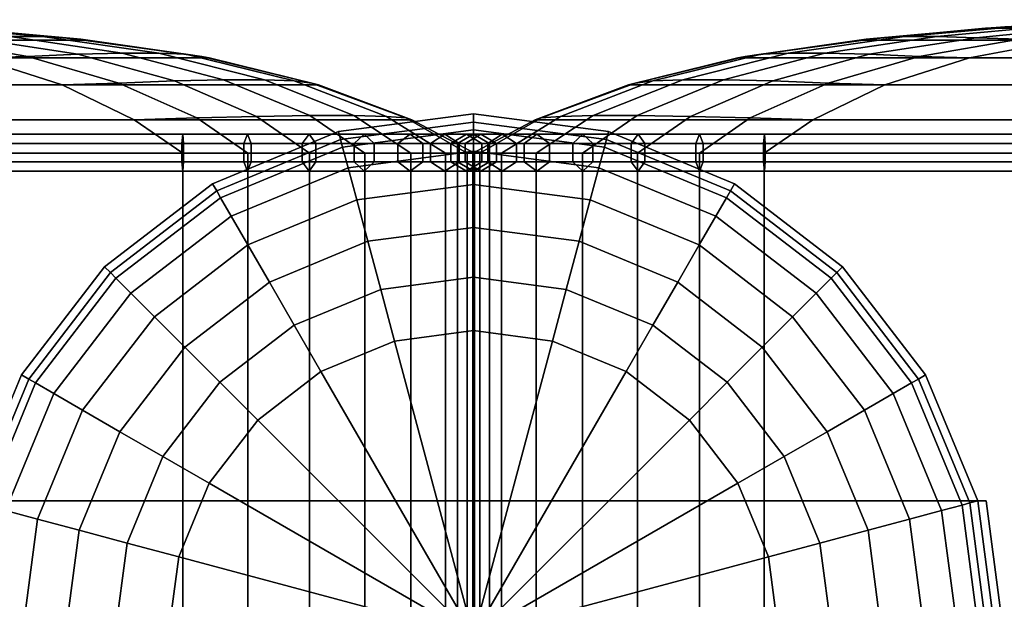
# Model space of a CAD drawing. Units: inches. Extents: x -51 to 51, y -52 to 20.
# Drawn here: x -16 to -13, y 18 to 20 of the extents above; entities that cross this region are included whole.
import ezdxf

# ---------------------------------------------------------------- set-up
doc = ezdxf.new("R2010")
doc.units = ezdxf.units.IN
doc.header["$MEASUREMENT"] = 0
doc.layers.add('AFUFU-3D-CH-CU', color=2, linetype='Continuous')
doc.layers.add('AFUFU-3D-CH-LG', color=2, linetype='Continuous')

msp = doc.modelspace()

# ---------------------------------------------------------------- linework, layer by layer
at = {"layer": 'AFUFU-3D-CH-CU'}
for points in [[(-12.5684, 20.0836, 25.5774), (-12.5867, 20.0828, 25.4713), (-13.0232, 20.0562, 25.8092), (-13.0018, 20.058, 25.9367)], [(-12.5311, 20.0854, 25.6821), (-12.5684, 20.0836, 25.5774), (-13.0018, 20.058, 25.9367), (-12.9576, 20.061, 26.0626)], [(-49.5674, 20.0162, 3.3268), (-49.1378, 20.0562, 3.6593), (-16.5043, 20.0562, 3.6593), (-16.0747, 20.0162, 3.3268)], [(-16.3393, 20.0288, 26.6813), (-16.2294, 20.0288, 26.5715), (-16.6396, 20.0647, 26.1768), (-16.734, 20.0647, 26.2712)], [(-16.2294, 20.0288, 26.5715), (-16.1487, 20.0242, 26.4382), (-16.5699, 20.061, 26.0626), (-16.6396, 20.0647, 26.1768)], [(-16.1487, 20.0242, 26.4382), (-16.0988, 20.019, 26.2906), (-16.5257, 20.058, 25.9367), (-16.5699, 20.061, 26.0626)], [(-16.0988, 20.019, 26.2906), (-16.0747, 20.0162, 26.1416), (-16.5043, 20.0562, 25.8092), (-16.5257, 20.058, 25.9367)], [(-16.5043, 20.0562, 25.8092), (-16.0747, 20.0162, 26.1416), (-16.0747, 20.0162, 3.3268), (-16.5043, 20.0562, 3.6593)], [(-13.0018, 20.058, 25.9367), (-13.0232, 20.0562, 25.8092), (-13.4528, 20.0162, 26.1416), (-13.4287, 20.019, 26.2906)], [(-13.0232, 20.0562, 3.6593), (-13.4528, 20.0162, 3.3268), (-13.4528, 20.0162, 26.1416), (-13.0232, 20.0562, 25.8092)], [(-13.4528, 20.0162, 3.3268), (-13.0232, 20.0562, 3.6593), (49.1378, 20.0562, 3.6593), (49.5674, 20.0162, 3.3268)], [(-12.9576, 20.061, 26.0626), (-13.0018, 20.058, 25.9367), (-13.4287, 20.019, 26.2906), (-13.3788, 20.0242, 26.4382)], [(-12.8879, 20.0647, 26.1768), (-12.9576, 20.061, 26.0626), (-13.3788, 20.0242, 26.4382), (-13.2981, 20.0288, 26.5715)], [(-12.7935, 20.0647, 26.2712), (-12.8879, 20.0647, 26.1768), (-13.2981, 20.0288, 26.5715), (-13.1882, 20.0288, 26.6813)], [(-12.6793, 20.0609, 26.3409), (-12.7935, 20.0647, 26.2712), (-13.1882, 20.0288, 26.6813), (-13.055, 20.0242, 26.762)], [(-13.055, 20.0242, 26.762), (-12.9073, 20.0189, 26.8119), (-12.5533, 20.0578, 26.3849), (-12.6793, 20.0609, 26.3409)], [(-13.0232, 20.0562, 25.8092), (-12.5867, 20.0828, 25.4713), (-12.5867, 20.0828, 3.9971), (-13.0232, 20.0562, 3.6593)], [(48.7013, 20.0828, 3.9971), (49.1378, 20.0562, 3.6593), (-13.0232, 20.0562, 3.6593), (-12.5867, 20.0828, 3.9971)], [(-16.45, 19.9554, 27.2484), (-16.2789, 19.9601, 27.2237), (-16.6202, 20.0189, 26.8119), (-16.7692, 20.0161, 26.836)], [(-16.2789, 19.9601, 27.2237), (-16.1092, 19.9678, 27.1694), (-16.4725, 20.0242, 26.762), (-16.6202, 20.0189, 26.8119)], [(-16.1092, 19.9678, 27.1694), (-15.958, 19.9722, 27.0776), (-16.3393, 20.0288, 26.6813), (-16.4725, 20.0242, 26.762)], [(-15.958, 19.9722, 27.0776), (-15.8332, 19.9722, 26.9528), (-16.2294, 20.0288, 26.5715), (-16.3393, 20.0288, 26.6813)], [(-15.8332, 19.9722, 26.9528), (-15.7414, 19.9678, 26.8016), (-16.1487, 20.0242, 26.4382), (-16.2294, 20.0288, 26.5715)], [(-15.7414, 19.9678, 26.8016), (-15.6872, 19.96, 26.6318), (-16.0988, 20.019, 26.2906), (-16.1487, 20.0242, 26.4382)], [(-15.6872, 19.96, 26.6318), (-15.6626, 19.9553, 26.4606), (-16.0747, 20.0162, 26.1416), (-16.0988, 20.019, 26.2906)], [(-13.4287, 20.019, 26.2906), (-13.4528, 20.0162, 26.1416), (-13.8649, 19.9553, 26.4606), (-13.8403, 19.96, 26.6318)], [(-13.3788, 20.0242, 26.4382), (-13.4287, 20.019, 26.2906), (-13.8403, 19.96, 26.6318), (-13.7861, 19.9678, 26.8016)], [(-13.2981, 20.0288, 26.5715), (-13.3788, 20.0242, 26.4382), (-13.7861, 19.9678, 26.8016), (-13.6943, 19.9722, 26.9528)], [(-13.1882, 20.0288, 26.6813), (-13.2981, 20.0288, 26.5715), (-13.6943, 19.9722, 26.9528), (-13.5695, 19.9722, 27.0776)], [(-13.055, 20.0242, 26.762), (-13.1882, 20.0288, 26.6813), (-13.5695, 19.9722, 27.0776), (-13.4183, 19.9678, 27.1694)], [(-12.9073, 20.0189, 26.8119), (-13.055, 20.0242, 26.762), (-13.4183, 19.9678, 27.1694), (-13.2486, 19.9601, 27.2237)], [(-12.7583, 20.0161, 26.836), (-12.9073, 20.0189, 26.8119), (-13.2486, 19.9601, 27.2237), (-13.0775, 19.9554, 27.2484)], [(-16.0747, 20.0162, 3.3268), (-15.6626, 19.9553, 3.0078), (-49.9795, 19.9553, 3.0078), (-49.5674, 20.0162, 3.3268)], [(-15.6626, 19.9553, 3.0078), (-16.0747, 20.0162, 3.3268), (-16.0747, 20.0162, 26.1416), (-15.6626, 19.9553, 26.4606)], [(-13.8649, 19.9553, 26.4606), (-13.4528, 20.0162, 26.1416), (-13.4528, 20.0162, 3.3268), (-13.8649, 19.9553, 3.0078)], [(49.5674, 20.0162, 3.3268), (49.9795, 19.9553, 3.0078), (-13.8649, 19.9553, 3.0078), (-13.4528, 20.0162, 3.3268)], [(49.192, 19.9554, 27.2484), (48.8729, 20.0161, 26.836), (-12.7583, 20.0161, 26.836), (-13.0775, 19.9554, 27.2484)], [(-50.3512, 19.8636, 2.7202), (-49.9795, 19.9553, 3.0078), (-15.6626, 19.9553, 3.0078), (-15.2908, 19.8636, 2.7202)], [(-49.192, 19.9554, 27.2484), (-49.4797, 19.8637, 27.6201), (-16.1623, 19.8637, 27.6201), (-16.45, 19.9554, 27.2484)], [(-16.1623, 19.8637, 27.6201), (-15.969, 19.87, 27.5975), (-16.2789, 19.9601, 27.2237), (-16.45, 19.9554, 27.2484)], [(-15.969, 19.87, 27.5975), (-15.7807, 19.8771, 27.5376), (-16.1092, 19.9678, 27.1694), (-16.2789, 19.9601, 27.2237)], [(-15.7807, 19.8771, 27.5376), (-15.6132, 19.8809, 27.4359), (-15.958, 19.9722, 27.0776), (-16.1092, 19.9678, 27.1694)], [(-15.6132, 19.8809, 27.4359), (-15.4749, 19.8809, 27.2976), (-15.8332, 19.9722, 26.9528), (-15.958, 19.9722, 27.0776)], [(-15.4749, 19.8809, 27.2976), (-15.3731, 19.8771, 27.1301), (-15.7414, 19.9678, 26.8016), (-15.8332, 19.9722, 26.9528)], [(-15.3731, 19.8771, 27.1301), (-15.3133, 19.87, 26.9418), (-15.6872, 19.96, 26.6318), (-15.7414, 19.9678, 26.8016)], [(-15.3133, 19.87, 26.9418), (-15.2908, 19.8636, 26.7483), (-15.6626, 19.9553, 26.4606), (-15.6872, 19.96, 26.6318)], [(-15.6626, 19.9553, 26.4606), (-15.2908, 19.8636, 26.7483), (-15.2908, 19.8636, 2.7202), (-15.6626, 19.9553, 3.0078)], [(-13.8403, 19.96, 26.6318), (-13.8649, 19.9553, 26.4606), (-14.2367, 19.8636, 26.7483), (-14.2142, 19.87, 26.9418)], [(-13.8649, 19.9553, 3.0078), (-14.2367, 19.8636, 2.7202), (-14.2367, 19.8636, 26.7483), (-13.8649, 19.9553, 26.4606)], [(-14.2367, 19.8636, 2.7202), (-13.8649, 19.9553, 3.0078), (49.9795, 19.9553, 3.0078), (50.3512, 19.8636, 2.7202)], [(-13.7861, 19.9678, 26.8016), (-13.8403, 19.96, 26.6318), (-14.2142, 19.87, 26.9418), (-14.1544, 19.8771, 27.1301)], [(-13.6943, 19.9722, 26.9528), (-13.7861, 19.9678, 26.8016), (-14.1544, 19.8771, 27.1301), (-14.0526, 19.8809, 27.2976)], [(-13.5695, 19.9722, 27.0776), (-13.6943, 19.9722, 26.9528), (-14.0526, 19.8809, 27.2976), (-13.9143, 19.8809, 27.4359)], [(-13.4183, 19.9678, 27.1694), (-13.5695, 19.9722, 27.0776), (-13.9143, 19.8809, 27.4359), (-13.7468, 19.8771, 27.5376)], [(-13.2486, 19.9601, 27.2237), (-13.4183, 19.9678, 27.1694), (-13.7468, 19.8771, 27.5376), (-13.5585, 19.87, 27.5975)], [(-13.0775, 19.9554, 27.2484), (-13.2486, 19.9601, 27.2237), (-13.5585, 19.87, 27.5975), (-13.3652, 19.8637, 27.6201)], [(-13.0775, 19.9554, 27.2484), (-13.3652, 19.8637, 27.6201), (49.4797, 19.8637, 27.6201), (49.192, 19.9554, 27.2484)], [(-15.2908, 19.8636, 2.7202), (-14.9738, 19.7452, 2.4747), (-50.6683, 19.7452, 2.4747), (-50.3512, 19.8636, 2.7202)], [(-15.9171, 19.7453, 27.937), (-16.1623, 19.8637, 27.6201), (-49.4797, 19.8637, 27.6201), (-49.7249, 19.7453, 27.937)], [(-15.9171, 19.7453, 27.937), (-15.7045, 19.7515, 27.9166), (-15.969, 19.87, 27.5975), (-16.1623, 19.8637, 27.6201)], [(-15.7807, 19.8771, 27.5376), (-15.969, 19.87, 27.5975), (-15.7045, 19.7515, 27.9166), (-15.5011, 19.7569, 27.8511)], [(-15.5011, 19.7569, 27.8511), (-15.3199, 19.7598, 27.7406), (-15.6132, 19.8809, 27.4359), (-15.7807, 19.8771, 27.5376)], [(-15.4749, 19.8809, 27.2976), (-15.6132, 19.8809, 27.4359), (-15.3199, 19.7598, 27.7406), (-15.1702, 19.7598, 27.5909)], [(-15.1702, 19.7598, 27.5909), (-15.0596, 19.7569, 27.4097), (-15.3731, 19.8771, 27.1301), (-15.4749, 19.8809, 27.2976)], [(-15.0596, 19.7569, 27.4097), (-14.9942, 19.7515, 27.2062), (-15.3133, 19.87, 26.9418), (-15.3731, 19.8771, 27.1301)], [(-14.9738, 19.7452, 26.9937), (-15.2908, 19.8636, 26.7483), (-15.3133, 19.87, 26.9418), (-14.9942, 19.7515, 27.2062)], [(-14.9738, 19.7452, 2.4747), (-15.2908, 19.8636, 2.7202), (-15.2908, 19.8636, 26.7483), (-14.9738, 19.7452, 26.9937)], [(-14.5333, 19.7515, 27.2062), (-14.2142, 19.87, 26.9418), (-14.2367, 19.8636, 26.7483), (-14.5537, 19.7452, 26.9937)], [(-14.5537, 19.7452, 26.9937), (-14.2367, 19.8636, 26.7483), (-14.2367, 19.8636, 2.7202), (-14.5537, 19.7452, 2.4747)], [(50.3512, 19.8636, 2.7202), (50.6683, 19.7452, 2.4747), (-14.5537, 19.7452, 2.4747), (-14.2367, 19.8636, 2.7202)], [(-14.1544, 19.8771, 27.1301), (-14.2142, 19.87, 26.9418), (-14.5333, 19.7515, 27.2062), (-14.4679, 19.7569, 27.4097)], [(-14.0526, 19.8809, 27.2976), (-14.1544, 19.8771, 27.1301), (-14.4679, 19.7569, 27.4097), (-14.3573, 19.7598, 27.5909)], [(-14.3573, 19.7598, 27.5909), (-14.2076, 19.7598, 27.7406), (-13.9143, 19.8809, 27.4359), (-14.0526, 19.8809, 27.2976)], [(-13.7468, 19.8771, 27.5376), (-13.9143, 19.8809, 27.4359), (-14.2076, 19.7598, 27.7406), (-14.0264, 19.7569, 27.8511)], [(-14.0264, 19.7569, 27.8511), (-13.823, 19.7515, 27.9166), (-13.5585, 19.87, 27.5975), (-13.7468, 19.8771, 27.5376)], [(-13.3652, 19.8637, 27.6201), (-13.5585, 19.87, 27.5975), (-13.823, 19.7515, 27.9166), (-13.6104, 19.7453, 27.937)], [(49.7249, 19.7453, 27.937), (49.4797, 19.8637, 27.6201), (-13.3652, 19.8637, 27.6201), (-13.6104, 19.7453, 27.937)], [(-15.7522, 19.6318, 28.15), (-15.5314, 19.6318, 28.1254), (-15.7045, 19.7515, 27.9166), (-15.9171, 19.7453, 27.937)], [(-15.5011, 19.7569, 27.8511), (-15.7045, 19.7515, 27.9166), (-15.5314, 19.6318, 28.1254), (-15.3217, 19.6318, 28.0522)], [(-15.3217, 19.6318, 28.0522), (-15.1337, 19.6318, 27.9341), (-15.3199, 19.7598, 27.7406), (-15.5011, 19.7569, 27.8511)], [(-15.1702, 19.7598, 27.5909), (-15.3199, 19.7598, 27.7406), (-15.1337, 19.6318, 27.9341), (-14.9766, 19.6318, 27.7771)], [(-14.9766, 19.6318, 27.7771), (-14.8586, 19.6318, 27.5891), (-15.0596, 19.7569, 27.4097), (-15.1702, 19.7598, 27.5909)], [(-14.9942, 19.7515, 27.2062), (-15.0596, 19.7569, 27.4097), (-14.8586, 19.6318, 27.5891), (-14.7854, 19.6318, 27.3794)], [(-14.7854, 19.6318, 27.3794), (-14.7609, 19.6318, 27.1584), (-14.9738, 19.7452, 26.9937), (-14.9942, 19.7515, 27.2062)], [(-14.5333, 19.7515, 27.2062), (-14.5537, 19.7452, 26.9937), (-14.7666, 19.6318, 27.1584), (-14.7421, 19.6318, 27.3794)], [(-14.7421, 19.6318, 27.3794), (-14.6689, 19.6318, 27.5891), (-14.4679, 19.7569, 27.4097), (-14.5333, 19.7515, 27.2062)], [(-14.3573, 19.7598, 27.5909), (-14.4679, 19.7569, 27.4097), (-14.6689, 19.6318, 27.5891), (-14.5509, 19.6318, 27.7771)], [(-14.5509, 19.6318, 27.7771), (-14.3938, 19.6318, 27.9341), (-14.2076, 19.7598, 27.7406), (-14.3573, 19.7598, 27.5909)], [(-14.0264, 19.7569, 27.8511), (-14.2076, 19.7598, 27.7406), (-14.3938, 19.6318, 27.9341), (-14.2058, 19.6318, 28.0522)], [(-14.2058, 19.6318, 28.0522), (-13.9961, 19.6318, 28.1254), (-13.823, 19.7515, 27.9166), (-14.0264, 19.7569, 27.8511)], [(-13.6104, 19.7453, 27.937), (-13.823, 19.7515, 27.9166), (-13.9961, 19.6318, 28.1254), (-13.7753, 19.6318, 28.15)], [(-50.8811, 19.6318, 2.31), (-50.6683, 19.7452, 2.4747), (-14.9738, 19.7452, 2.4747), (-14.7609, 19.6318, 2.31)], [(-49.7249, 19.7453, 27.937), (-49.8898, 19.6318, 28.15), (-15.7522, 19.6318, 28.15), (-15.9171, 19.7453, 27.937)], [(-14.9738, 19.7452, 26.9937), (-14.7609, 19.6318, 27.1584), (-14.7609, 19.6318, 2.31), (-14.9738, 19.7452, 2.4747)], [(-14.5537, 19.7452, 2.4747), (-14.7666, 19.6318, 2.31), (-14.7666, 19.6318, 27.1584), (-14.5537, 19.7452, 26.9937)], [(-14.7666, 19.6318, 2.31), (-14.5537, 19.7452, 2.4747), (50.6683, 19.7452, 2.4747), (50.8811, 19.6318, 2.31)], [(-13.6104, 19.7453, 27.937), (-13.7753, 19.6318, 28.15), (49.8898, 19.6318, 28.15), (49.7249, 19.7453, 27.937)], [(-14.7638, 19.696, 2.31), (-14.7096, 19.6647, 2.2559), (-50.9324, 19.6647, 2.2559), (-50.8783, 19.696, 2.31)], [(-14.8179, 19.6647, 2.3641), (-14.7638, 19.696, 2.31), (-50.8783, 19.696, 2.31), (-50.8242, 19.6647, 2.3641)], [(-15.7494, 19.6647, 28.2013), (-15.7524, 19.696, 28.1472), (-49.8897, 19.696, 28.1472), (-49.8927, 19.6647, 28.2013)], [(-15.7524, 19.696, 28.1472), (-15.7554, 19.6647, 28.093), (-49.8866, 19.6647, 28.093), (-49.8897, 19.696, 28.1472)], [(-15.532, 19.696, 28.1226), (-15.5441, 19.6647, 28.0695), (-15.7554, 19.6647, 28.093), (-15.7524, 19.696, 28.1472)], [(-15.52, 19.6647, 28.1757), (-15.532, 19.696, 28.1226), (-15.7524, 19.696, 28.1472), (-15.7494, 19.6647, 28.2013)], [(-15.3229, 19.696, 28.0496), (-15.3465, 19.6647, 28.0005), (-15.5441, 19.6647, 28.0695), (-15.532, 19.696, 28.1226)], [(-15.2993, 19.6647, 28.0987), (-15.3229, 19.696, 28.0496), (-15.532, 19.696, 28.1226), (-15.52, 19.6647, 28.1757)], [(-15.1354, 19.696, 27.9319), (-15.1694, 19.6647, 27.8893), (-15.3465, 19.6647, 28.0005), (-15.3229, 19.696, 28.0496)], [(-15.1015, 19.6647, 27.9745), (-15.1354, 19.696, 27.9319), (-15.3229, 19.696, 28.0496), (-15.2993, 19.6647, 28.0987)], [(-14.9789, 19.696, 27.7753), (-15.0215, 19.6647, 27.7414), (-15.1694, 19.6647, 27.8893), (-15.1354, 19.696, 27.9319)], [(-14.9363, 19.6647, 27.8093), (-14.9789, 19.696, 27.7753), (-15.1354, 19.696, 27.9319), (-15.1015, 19.6647, 27.9745)], [(-14.8611, 19.696, 27.5878), (-14.9102, 19.6647, 27.5642), (-15.0215, 19.6647, 27.7414), (-14.9789, 19.696, 27.7753)], [(-14.8121, 19.6647, 27.6114), (-14.8611, 19.696, 27.5878), (-14.9789, 19.696, 27.7753), (-14.9363, 19.6647, 27.8093)], [(-14.7882, 19.696, 27.3787), (-14.8413, 19.6647, 27.3667), (-14.9102, 19.6647, 27.5642), (-14.8611, 19.696, 27.5878)], [(-14.735, 19.6647, 27.3908), (-14.7882, 19.696, 27.3787), (-14.8611, 19.696, 27.5878), (-14.8121, 19.6647, 27.6114)], [(-14.7638, 19.696, 27.1583), (-14.8179, 19.6647, 27.1553), (-14.8413, 19.6647, 27.3667), (-14.7882, 19.696, 27.3787)], [(-14.7638, 19.696, 2.31), (-14.8179, 19.6647, 2.3641), (-14.8179, 19.6647, 27.1553), (-14.7638, 19.696, 27.1583)], [(-14.8179, 19.6647, 27.1613), (-14.7638, 19.696, 27.1583), (-14.7638, 19.696, 2.31), (-14.8179, 19.6647, 2.2559)], [(-14.7925, 19.6647, 27.3908), (-14.7393, 19.696, 27.3787), (-14.7638, 19.696, 27.1583), (-14.8179, 19.6647, 27.1613)], [(50.8783, 19.696, 2.31), (50.9324, 19.6647, 2.2559), (-14.8179, 19.6647, 2.2559), (-14.7638, 19.696, 2.31)], [(-14.7154, 19.6647, 27.6114), (-14.6664, 19.696, 27.5878), (-14.7393, 19.696, 27.3787), (-14.7925, 19.6647, 27.3908)], [(-14.7096, 19.6647, 27.1613), (-14.7638, 19.696, 27.1583), (-14.7882, 19.696, 27.3787), (-14.735, 19.6647, 27.3908)], [(-14.7638, 19.696, 27.1583), (-14.7096, 19.6647, 27.1553), (-14.7096, 19.6647, 2.3641), (-14.7638, 19.696, 2.31)], [(-14.7393, 19.696, 27.3787), (-14.6862, 19.6647, 27.3667), (-14.7096, 19.6647, 27.1553), (-14.7638, 19.696, 27.1583)], [(50.8242, 19.6647, 2.3641), (50.8783, 19.696, 2.31), (-14.7638, 19.696, 2.31), (-14.7096, 19.6647, 2.3641)], [(-14.7096, 19.6647, 2.2559), (-14.7638, 19.696, 2.31), (-14.7638, 19.696, 27.1583), (-14.7096, 19.6647, 27.1613)], [(-14.6664, 19.696, 27.5878), (-14.6173, 19.6647, 27.5642), (-14.6862, 19.6647, 27.3667), (-14.7393, 19.696, 27.3787)], [(-14.5912, 19.6647, 27.8093), (-14.5486, 19.696, 27.7753), (-14.6664, 19.696, 27.5878), (-14.7154, 19.6647, 27.6114)], [(-14.5486, 19.696, 27.7753), (-14.506, 19.6647, 27.7414), (-14.6173, 19.6647, 27.5642), (-14.6664, 19.696, 27.5878)], [(-14.426, 19.6647, 27.9745), (-14.3921, 19.696, 27.9319), (-14.5486, 19.696, 27.7753), (-14.5912, 19.6647, 27.8093)], [(-14.3921, 19.696, 27.9319), (-14.3581, 19.6647, 27.8893), (-14.506, 19.6647, 27.7414), (-14.5486, 19.696, 27.7753)], [(-14.2282, 19.6647, 28.0987), (-14.2046, 19.696, 28.0496), (-14.3921, 19.696, 27.9319), (-14.426, 19.6647, 27.9745)], [(-14.2046, 19.696, 28.0496), (-14.181, 19.6647, 28.0005), (-14.3581, 19.6647, 27.8893), (-14.3921, 19.696, 27.9319)], [(-14.0075, 19.6647, 28.1757), (-13.9955, 19.696, 28.1226), (-14.2046, 19.696, 28.0496), (-14.2282, 19.6647, 28.0987)], [(-13.9955, 19.696, 28.1226), (-13.9834, 19.6647, 28.0695), (-14.181, 19.6647, 28.0005), (-14.2046, 19.696, 28.0496)], [(-13.7781, 19.6647, 28.2013), (-13.7751, 19.696, 28.1472), (-13.9955, 19.696, 28.1226), (-14.0075, 19.6647, 28.1757)], [(-13.7751, 19.696, 28.1472), (-13.7721, 19.6647, 28.093), (-13.9834, 19.6647, 28.0695), (-13.9955, 19.696, 28.1226)], [(49.8927, 19.6647, 28.2013), (49.8897, 19.696, 28.1472), (-13.7751, 19.696, 28.1472), (-13.7781, 19.6647, 28.2013)], [(49.8897, 19.696, 28.1472), (49.8866, 19.6647, 28.093), (-13.7721, 19.6647, 28.093), (-13.7751, 19.696, 28.1472)], [(-14.7096, 19.6647, 2.2559), (-14.7096, 19.6022, 2.2559), (-50.9324, 19.6022, 2.2559), (-50.9324, 19.6647, 2.2559)], [(-14.8179, 19.6022, 2.3641), (-14.8179, 19.6647, 2.3641), (-50.8242, 19.6647, 2.3641), (-50.8242, 19.6022, 2.3641)], [(-15.7494, 19.6022, 28.2013), (-15.7494, 19.6647, 28.2013), (-49.8927, 19.6647, 28.2013), (-49.8927, 19.6022, 28.2013)], [(-15.7554, 19.6647, 28.093), (-15.7554, 19.6022, 28.093), (-49.8866, 19.6022, 28.093), (-49.8866, 19.6647, 28.093)], [(-15.5441, 19.6647, 28.0695), (-15.5441, 19.6022, 28.0695), (-15.7554, 19.6022, 28.093), (-15.7554, 19.6647, 28.093)], [(-15.52, 19.6022, 28.1757), (-15.52, 19.6647, 28.1757), (-15.7494, 19.6647, 28.2013), (-15.7494, 19.6022, 28.2013)], [(-15.3465, 19.6647, 28.0005), (-15.3465, 19.6022, 28.0005), (-15.5441, 19.6022, 28.0695), (-15.5441, 19.6647, 28.0695)], [(-15.2993, 19.6022, 28.0987), (-15.2993, 19.6647, 28.0987), (-15.52, 19.6647, 28.1757), (-15.52, 19.6022, 28.1757)], [(-15.1694, 19.6647, 27.8893), (-15.1694, 19.6022, 27.8893), (-15.3465, 19.6022, 28.0005), (-15.3465, 19.6647, 28.0005)], [(-15.1015, 19.6022, 27.9745), (-15.1015, 19.6647, 27.9745), (-15.2993, 19.6647, 28.0987), (-15.2993, 19.6022, 28.0987)], [(-15.0215, 19.6647, 27.7414), (-15.0215, 19.6022, 27.7414), (-15.1694, 19.6022, 27.8893), (-15.1694, 19.6647, 27.8893)], [(-14.9363, 19.6022, 27.8093), (-14.9363, 19.6647, 27.8093), (-15.1015, 19.6647, 27.9745), (-15.1015, 19.6022, 27.9745)], [(-14.9102, 19.6647, 27.5642), (-14.9102, 19.6022, 27.5642), (-15.0215, 19.6022, 27.7414), (-15.0215, 19.6647, 27.7414)], [(-14.8121, 19.6022, 27.6114), (-14.8121, 19.6647, 27.6114), (-14.9363, 19.6647, 27.8093), (-14.9363, 19.6022, 27.8093)], [(-14.8413, 19.6647, 27.3667), (-14.8413, 19.6022, 27.3667), (-14.9102, 19.6022, 27.5642), (-14.9102, 19.6647, 27.5642)], [(-14.8179, 19.6647, 27.1553), (-14.8179, 19.6022, 27.1553), (-14.8413, 19.6022, 27.3667), (-14.8413, 19.6647, 27.3667)], [(-14.8179, 19.6647, 2.3641), (-14.8179, 19.6022, 2.3641), (-14.8179, 19.6022, 27.1553), (-14.8179, 19.6647, 27.1553)], [(-14.8179, 19.6022, 27.1613), (-14.8179, 19.6647, 27.1613), (-14.8179, 19.6647, 2.2559), (-14.8179, 19.6022, 2.2559)], [(-14.7925, 19.6022, 27.3908), (-14.7925, 19.6647, 27.3908), (-14.8179, 19.6647, 27.1613), (-14.8179, 19.6022, 27.1613)], [(50.9324, 19.6647, 2.2559), (50.9324, 19.6022, 2.2559), (-14.8179, 19.6022, 2.2559), (-14.8179, 19.6647, 2.2559)], [(-14.735, 19.6022, 27.3908), (-14.735, 19.6647, 27.3908), (-14.8121, 19.6647, 27.6114), (-14.8121, 19.6022, 27.6114)], [(-14.7154, 19.6022, 27.6114), (-14.7154, 19.6647, 27.6114), (-14.7925, 19.6647, 27.3908), (-14.7925, 19.6022, 27.3908)], [(-14.7096, 19.6022, 27.1613), (-14.7096, 19.6647, 27.1613), (-14.735, 19.6647, 27.3908), (-14.735, 19.6022, 27.3908)], [(-14.5912, 19.6022, 27.8093), (-14.5912, 19.6647, 27.8093), (-14.7154, 19.6647, 27.6114), (-14.7154, 19.6022, 27.6114)], [(-14.7096, 19.6022, 2.2559), (-14.7096, 19.6647, 2.2559), (-14.7096, 19.6647, 27.1613), (-14.7096, 19.6022, 27.1613)], [(-14.7096, 19.6647, 27.1553), (-14.7096, 19.6022, 27.1553), (-14.7096, 19.6022, 2.3641), (-14.7096, 19.6647, 2.3641)], [(-14.6862, 19.6647, 27.3667), (-14.6862, 19.6022, 27.3667), (-14.7096, 19.6022, 27.1553), (-14.7096, 19.6647, 27.1553)], [(50.8242, 19.6022, 2.3641), (50.8242, 19.6647, 2.3641), (-14.7096, 19.6647, 2.3641), (-14.7096, 19.6022, 2.3641)], [(-14.6173, 19.6647, 27.5642), (-14.6173, 19.6022, 27.5642), (-14.6862, 19.6022, 27.3667), (-14.6862, 19.6647, 27.3667)], [(-14.506, 19.6647, 27.7414), (-14.506, 19.6022, 27.7414), (-14.6173, 19.6022, 27.5642), (-14.6173, 19.6647, 27.5642)], [(-14.426, 19.6022, 27.9745), (-14.426, 19.6647, 27.9745), (-14.5912, 19.6647, 27.8093), (-14.5912, 19.6022, 27.8093)], [(-14.3581, 19.6647, 27.8893), (-14.3581, 19.6022, 27.8893), (-14.506, 19.6022, 27.7414), (-14.506, 19.6647, 27.7414)], [(-14.2282, 19.6022, 28.0987), (-14.2282, 19.6647, 28.0987), (-14.426, 19.6647, 27.9745), (-14.426, 19.6022, 27.9745)], [(-14.181, 19.6647, 28.0005), (-14.181, 19.6022, 28.0005), (-14.3581, 19.6022, 27.8893), (-14.3581, 19.6647, 27.8893)], [(-14.0075, 19.6022, 28.1757), (-14.0075, 19.6647, 28.1757), (-14.2282, 19.6647, 28.0987), (-14.2282, 19.6022, 28.0987)], [(-13.9834, 19.6647, 28.0695), (-13.9834, 19.6022, 28.0695), (-14.181, 19.6022, 28.0005), (-14.181, 19.6647, 28.0005)], [(-13.7781, 19.6022, 28.2013), (-13.7781, 19.6647, 28.2013), (-14.0075, 19.6647, 28.1757), (-14.0075, 19.6022, 28.1757)], [(-13.7721, 19.6647, 28.093), (-13.7721, 19.6022, 28.093), (-13.9834, 19.6022, 28.0695), (-13.9834, 19.6647, 28.0695)], [(49.8927, 19.6022, 28.2013), (49.8927, 19.6647, 28.2013), (-13.7781, 19.6647, 28.2013), (-13.7781, 19.6022, 28.2013)], [(49.8866, 19.6647, 28.093), (49.8866, 19.6022, 28.093), (-13.7721, 19.6022, 28.093), (-13.7721, 19.6647, 28.093)], [(-14.7609, 19.6318, 2.31), (-14.7609, 13.3971, 2.31), (-50.8811, 13.3971, 2.31), (-50.8811, 19.6318, 2.31)], [(-15.7522, 13.3971, 28.15), (-15.7522, 19.6318, 28.15), (-49.8898, 19.6318, 28.15), (-49.8898, 13.3971, 28.15)], [(-15.5314, 19.6318, 28.1254), (-15.7522, 19.6318, 28.15), (-15.7522, 13.3971, 28.15), (-15.5314, 13.3971, 28.1254)], [(-15.5314, 13.3971, 28.1254), (-15.3217, 13.3971, 28.0522), (-15.3217, 19.6318, 28.0522), (-15.5314, 19.6318, 28.1254)], [(-15.1337, 19.6318, 27.9341), (-15.3217, 19.6318, 28.0522), (-15.3217, 13.3971, 28.0522), (-15.1337, 13.3971, 27.9341)], [(-15.1337, 13.3971, 27.9341), (-14.9766, 13.3971, 27.7771), (-14.9766, 19.6318, 27.7771), (-15.1337, 19.6318, 27.9341)], [(-14.9766, 13.3971, 27.7771), (-14.8586, 13.3971, 27.5891), (-14.8586, 19.6318, 27.5891), (-14.9766, 19.6318, 27.7771)], [(-14.7854, 19.6318, 27.3794), (-14.8586, 19.6318, 27.5891), (-14.8586, 13.3971, 27.5891), (-14.7854, 13.3971, 27.3794)], [(-14.7638, 19.6335, 2.3809), (-14.8179, 19.6335, 2.3496), (-14.8179, 13.3955, 2.3496), (-14.7638, 13.3955, 2.3809)], [(-14.8179, 19.6335, 2.3496), (-14.8179, 19.6335, 2.2871), (-14.8179, 13.3955, 2.2871), (-14.8179, 13.3955, 2.3496)], [(-14.8179, 19.6335, 2.2871), (-14.7638, 19.6335, 2.2559), (-14.7638, 13.3955, 2.2559), (-14.8179, 13.3955, 2.2871)], [(-14.7638, 13.3955, 2.2559), (-14.8179, 13.3955, 2.2872), (-14.8179, 19.6335, 2.2872), (-14.7638, 19.6335, 2.2559)], [(-14.8179, 13.3955, 2.2872), (-14.8178, 13.3955, 2.3497), (-14.8178, 19.6335, 2.3497), (-14.8179, 19.6335, 2.2872)], [(-14.8178, 13.3955, 2.3497), (-14.7637, 13.3955, 2.3809), (-14.7637, 19.6335, 2.3809), (-14.8178, 19.6335, 2.3497)], [(-14.7854, 13.3971, 27.3794), (-14.7609, 13.3971, 27.1584), (-14.7609, 19.6318, 27.1584), (-14.7854, 19.6318, 27.3794)], [(-14.7421, 19.6318, 27.3794), (-14.7666, 19.6318, 27.1584), (-14.7666, 13.3971, 27.1584), (-14.7421, 13.3971, 27.3794)], [(-14.7666, 19.6318, 2.31), (-14.7666, 13.3971, 2.31), (-14.7666, 13.3971, 27.1584), (-14.7666, 19.6318, 27.1584)], [(50.8811, 19.6318, 2.31), (50.8811, 13.3971, 2.31), (-14.7666, 13.3971, 2.31), (-14.7666, 19.6318, 2.31)], [(-14.7097, 19.6335, 2.3497), (-14.7638, 19.6335, 2.3809), (-14.7638, 13.3955, 2.3809), (-14.7097, 13.3955, 2.3497)], [(-14.7096, 13.3955, 2.2871), (-14.7638, 13.3955, 2.2559), (-14.7638, 19.6335, 2.2559), (-14.7096, 19.6335, 2.2871)], [(-14.7638, 19.6335, 2.2559), (-14.7096, 19.6335, 2.2872), (-14.7096, 13.3955, 2.2872), (-14.7638, 13.3955, 2.2559)], [(-14.7637, 13.3955, 2.3809), (-14.7096, 13.3955, 2.3496), (-14.7096, 19.6335, 2.3496), (-14.7637, 19.6335, 2.3809)], [(-14.7609, 19.6318, 27.1584), (-14.7609, 13.3971, 27.1584), (-14.7609, 13.3971, 2.31), (-14.7609, 19.6318, 2.31)], [(-14.7421, 13.3971, 27.3794), (-14.6689, 13.3971, 27.5891), (-14.6689, 19.6318, 27.5891), (-14.7421, 19.6318, 27.3794)], [(-14.7096, 19.6335, 2.2872), (-14.7097, 19.6335, 2.3497), (-14.7097, 13.3955, 2.3497), (-14.7096, 13.3955, 2.2872)], [(-14.7096, 13.3955, 2.3496), (-14.7096, 13.3955, 2.2871), (-14.7096, 19.6335, 2.2871), (-14.7096, 19.6335, 2.3496)], [(-14.5509, 19.6318, 27.7771), (-14.6689, 19.6318, 27.5891), (-14.6689, 13.3971, 27.5891), (-14.5509, 13.3971, 27.7771)], [(-14.3938, 19.6318, 27.9341), (-14.5509, 19.6318, 27.7771), (-14.5509, 13.3971, 27.7771), (-14.3938, 13.3971, 27.9341)], [(-14.3938, 13.3971, 27.9341), (-14.2058, 13.3971, 28.0522), (-14.2058, 19.6318, 28.0522), (-14.3938, 19.6318, 27.9341)], [(-13.9961, 19.6318, 28.1254), (-14.2058, 19.6318, 28.0522), (-14.2058, 13.3971, 28.0522), (-13.9961, 13.3971, 28.1254)], [(-13.9961, 13.3971, 28.1254), (-13.7753, 13.3971, 28.15), (-13.7753, 19.6318, 28.15), (-13.9961, 19.6318, 28.1254)], [(49.8898, 13.3971, 28.15), (49.8898, 19.6318, 28.15), (-13.7753, 19.6318, 28.15), (-13.7753, 13.3971, 28.15)], [(-14.7096, 19.6022, 2.2559), (-14.7638, 19.571, 2.31), (-50.8783, 19.571, 2.31), (-50.9324, 19.6022, 2.2559)], [(-14.7638, 19.571, 2.31), (-14.8179, 19.6022, 2.3641), (-50.8242, 19.6022, 2.3641), (-50.8783, 19.571, 2.31)], [(-15.7524, 19.571, 28.1472), (-15.7494, 19.6022, 28.2013), (-49.8927, 19.6022, 28.2013), (-49.8897, 19.571, 28.1472)], [(-15.7554, 19.6022, 28.093), (-15.7524, 19.571, 28.1472), (-49.8897, 19.571, 28.1472), (-49.8866, 19.6022, 28.093)], [(-15.5441, 19.6022, 28.0695), (-15.532, 19.571, 28.1226), (-15.7524, 19.571, 28.1472), (-15.7554, 19.6022, 28.093)], [(-15.532, 19.571, 28.1226), (-15.52, 19.6022, 28.1757), (-15.7494, 19.6022, 28.2013), (-15.7524, 19.571, 28.1472)], [(-15.3465, 19.6022, 28.0005), (-15.3229, 19.571, 28.0496), (-15.532, 19.571, 28.1226), (-15.5441, 19.6022, 28.0695)], [(-15.3229, 19.571, 28.0496), (-15.2993, 19.6022, 28.0987), (-15.52, 19.6022, 28.1757), (-15.532, 19.571, 28.1226)], [(-15.1694, 19.6022, 27.8893), (-15.1354, 19.571, 27.9319), (-15.3229, 19.571, 28.0496), (-15.3465, 19.6022, 28.0005)], [(-15.1354, 19.571, 27.9319), (-15.1015, 19.6022, 27.9745), (-15.2993, 19.6022, 28.0987), (-15.3229, 19.571, 28.0496)], [(-15.0215, 19.6022, 27.7414), (-14.9789, 19.571, 27.7753), (-15.1354, 19.571, 27.9319), (-15.1694, 19.6022, 27.8893)], [(-14.9789, 19.571, 27.7753), (-14.9363, 19.6022, 27.8093), (-15.1015, 19.6022, 27.9745), (-15.1354, 19.571, 27.9319)], [(-14.9102, 19.6022, 27.5642), (-14.8611, 19.571, 27.5878), (-14.9789, 19.571, 27.7753), (-15.0215, 19.6022, 27.7414)], [(-14.8611, 19.571, 27.5878), (-14.8121, 19.6022, 27.6114), (-14.9363, 19.6022, 27.8093), (-14.9789, 19.571, 27.7753)], [(-14.8413, 19.6022, 27.3667), (-14.7882, 19.571, 27.3787), (-14.8611, 19.571, 27.5878), (-14.9102, 19.6022, 27.5642)], [(-14.7882, 19.571, 27.3787), (-14.735, 19.6022, 27.3908), (-14.8121, 19.6022, 27.6114), (-14.8611, 19.571, 27.5878)], [(-14.8179, 19.6022, 27.1553), (-14.7638, 19.571, 27.1583), (-14.7882, 19.571, 27.3787), (-14.8413, 19.6022, 27.3667)], [(-14.8179, 19.6022, 2.3641), (-14.7638, 19.571, 2.31), (-14.7638, 19.571, 27.1583), (-14.8179, 19.6022, 27.1553)], [(-14.7638, 19.571, 27.1583), (-14.8179, 19.6022, 27.1613), (-14.8179, 19.6022, 2.2559), (-14.7638, 19.571, 2.31)], [(-14.7393, 19.571, 27.3787), (-14.7925, 19.6022, 27.3908), (-14.8179, 19.6022, 27.1613), (-14.7638, 19.571, 27.1583)], [(50.9324, 19.6022, 2.2559), (50.8783, 19.571, 2.31), (-14.7638, 19.571, 2.31), (-14.8179, 19.6022, 2.2559)], [(-14.6664, 19.571, 27.5878), (-14.7154, 19.6022, 27.6114), (-14.7925, 19.6022, 27.3908), (-14.7393, 19.571, 27.3787)], [(-14.7638, 19.571, 27.1583), (-14.7096, 19.6022, 27.1613), (-14.735, 19.6022, 27.3908), (-14.7882, 19.571, 27.3787)], [(-14.7096, 19.6022, 27.1553), (-14.7638, 19.571, 27.1583), (-14.7638, 19.571, 2.31), (-14.7096, 19.6022, 2.3641)], [(-14.6862, 19.6022, 27.3667), (-14.7393, 19.571, 27.3787), (-14.7638, 19.571, 27.1583), (-14.7096, 19.6022, 27.1553)], [(50.8783, 19.571, 2.31), (50.8242, 19.6022, 2.3641), (-14.7096, 19.6022, 2.3641), (-14.7638, 19.571, 2.31)], [(-14.7638, 19.571, 2.31), (-14.7096, 19.6022, 2.2559), (-14.7096, 19.6022, 27.1613), (-14.7638, 19.571, 27.1583)], [(-14.6173, 19.6022, 27.5642), (-14.6664, 19.571, 27.5878), (-14.7393, 19.571, 27.3787), (-14.6862, 19.6022, 27.3667)], [(-14.5486, 19.571, 27.7753), (-14.5912, 19.6022, 27.8093), (-14.7154, 19.6022, 27.6114), (-14.6664, 19.571, 27.5878)], [(-14.506, 19.6022, 27.7414), (-14.5486, 19.571, 27.7753), (-14.6664, 19.571, 27.5878), (-14.6173, 19.6022, 27.5642)], [(-14.3921, 19.571, 27.9319), (-14.426, 19.6022, 27.9745), (-14.5912, 19.6022, 27.8093), (-14.5486, 19.571, 27.7753)], [(-14.3581, 19.6022, 27.8893), (-14.3921, 19.571, 27.9319), (-14.5486, 19.571, 27.7753), (-14.506, 19.6022, 27.7414)], [(-14.2046, 19.571, 28.0496), (-14.2282, 19.6022, 28.0987), (-14.426, 19.6022, 27.9745), (-14.3921, 19.571, 27.9319)], [(-14.181, 19.6022, 28.0005), (-14.2046, 19.571, 28.0496), (-14.3921, 19.571, 27.9319), (-14.3581, 19.6022, 27.8893)], [(-13.9955, 19.571, 28.1226), (-14.0075, 19.6022, 28.1757), (-14.2282, 19.6022, 28.0987), (-14.2046, 19.571, 28.0496)], [(-13.9834, 19.6022, 28.0695), (-13.9955, 19.571, 28.1226), (-14.2046, 19.571, 28.0496), (-14.181, 19.6022, 28.0005)], [(-13.7751, 19.571, 28.1472), (-13.7781, 19.6022, 28.2013), (-14.0075, 19.6022, 28.1757), (-13.9955, 19.571, 28.1226)], [(-13.7721, 19.6022, 28.093), (-13.7751, 19.571, 28.1472), (-13.9955, 19.571, 28.1226), (-13.9834, 19.6022, 28.0695)], [(49.8897, 19.571, 28.1472), (49.8927, 19.6022, 28.2013), (-13.7781, 19.6022, 28.2013), (-13.7751, 19.571, 28.1472)], [(49.8866, 19.6022, 28.093), (49.8897, 19.571, 28.1472), (-13.7751, 19.571, 28.1472), (-13.7721, 19.6022, 28.093)]]:
    msp.add_3dface(points, dxfattribs=at)
at = {"layer": 'AFUFU-3D-CH-LG'}
for points in [[(-14.7638, 19.7659, 2.3167), (-14.7638, 19.7376, 0.6963), (-15.2157, 19.6781, 0.6963), (-15.223, 19.7054, 2.3167)], [(-14.3045, 19.7054, 2.3167), (-14.3118, 19.6781, 0.6963), (-14.7638, 19.7376, 0.6963), (-14.7638, 19.7659, 2.3167)], [(-14.7638, 19.7376, 0.6963), (-14.7638, 19.7108, 0.5153), (-15.2087, 19.6522, 0.5153), (-15.2157, 19.6781, 0.6963)], [(-14.3118, 19.6781, 0.6963), (-14.3188, 19.6522, 0.5153), (-14.7638, 19.7108, 0.5153), (-14.7638, 19.7376, 0.6963)], [(-15.223, 19.7054, 2.3167), (-15.2157, 19.6781, 0.6963), (-15.6368, 19.5037, 0.6963), (-15.651, 19.5282, 2.3167)], [(-14.7638, 19.7108, 0.5153), (-14.7638, 19.6386, 0.3472), (-15.1901, 19.5825, 0.3472), (-15.2087, 19.6522, 0.5153)], [(-14.3188, 19.6522, 0.5153), (-14.3374, 19.5825, 0.3472), (-14.7638, 19.6386, 0.3472), (-14.7638, 19.7108, 0.5153)], [(-13.8765, 19.5282, 2.3167), (-13.8907, 19.5037, 0.6963), (-14.3118, 19.6781, 0.6963), (-14.3045, 19.7054, 2.3167)], [(-15.2157, 19.6781, 0.6963), (-15.2087, 19.6522, 0.5153), (-15.6234, 19.4805, 0.5153), (-15.6368, 19.5037, 0.6963)], [(-15.2087, 19.6522, 0.5153), (-15.1901, 19.5825, 0.3472), (-15.5873, 19.4179, 0.3472), (-15.6234, 19.4805, 0.5153)], [(-13.9041, 19.4805, 0.5153), (-13.9402, 19.4179, 0.3472), (-14.3374, 19.5825, 0.3472), (-14.3188, 19.6522, 0.5153)], [(-13.8907, 19.5037, 0.6963), (-13.9041, 19.4805, 0.5153), (-14.3188, 19.6522, 0.5153), (-14.3118, 19.6781, 0.6963)], [(-14.7638, 19.6386, 0.3472), (-14.7638, 19.5258, 0.2032), (-15.1608, 19.4735, 0.2032), (-15.1901, 19.5825, 0.3472)], [(-14.3374, 19.5825, 0.3472), (-14.3667, 19.4735, 0.2032), (-14.7638, 19.5258, 0.2032), (-14.7638, 19.6386, 0.3472)], [(-15.1901, 19.5825, 0.3472), (-15.1608, 19.4735, 0.2032), (-15.5309, 19.3202, 0.2032), (-15.5873, 19.4179, 0.3472)], [(-13.9402, 19.4179, 0.3472), (-13.9966, 19.3202, 0.2032), (-14.3667, 19.4735, 0.2032), (-14.3374, 19.5825, 0.3472)], [(-15.651, 19.5282, 2.3167), (-15.6368, 19.5037, 0.6963), (-15.9984, 19.2262, 0.6963), (-16.0184, 19.2462, 2.3167)], [(-14.7638, 19.5258, 0.2032), (-14.7638, 19.3798, 0.0929), (-15.1231, 19.3325, 0.0929), (-15.1608, 19.4735, 0.2032)], [(-14.3667, 19.4735, 0.2032), (-14.4044, 19.3325, 0.0929), (-14.7638, 19.3798, 0.0929), (-14.7638, 19.5258, 0.2032)], [(-13.5091, 19.2462, 2.3167), (-13.5291, 19.2262, 0.6963), (-13.8907, 19.5037, 0.6963), (-13.8765, 19.5282, 2.3167)], [(-15.6368, 19.5037, 0.6963), (-15.6234, 19.4805, 0.5153), (-15.9795, 19.2072, 0.5153), (-15.9984, 19.2262, 0.6963)], [(-13.5291, 19.2262, 0.6963), (-13.548, 19.2072, 0.5153), (-13.9041, 19.4805, 0.5153), (-13.8907, 19.5037, 0.6963)], [(-15.6234, 19.4805, 0.5153), (-15.5873, 19.4179, 0.3472), (-15.9284, 19.1562, 0.3472), (-15.9795, 19.2072, 0.5153)], [(-15.1608, 19.4735, 0.2032), (-15.1231, 19.3325, 0.0929), (-15.4579, 19.1938, 0.0929), (-15.5309, 19.3202, 0.2032)], [(-13.9966, 19.3202, 0.2032), (-14.0696, 19.1938, 0.0929), (-14.4044, 19.3325, 0.0929), (-14.3667, 19.4735, 0.2032)], [(-13.548, 19.2072, 0.5153), (-13.5991, 19.1562, 0.3472), (-13.9402, 19.4179, 0.3472), (-13.9041, 19.4805, 0.5153)], [(-15.5873, 19.4179, 0.3472), (-15.5309, 19.3202, 0.2032), (-15.8486, 19.0764, 0.2032), (-15.9284, 19.1562, 0.3472)], [(-13.5991, 19.1562, 0.3472), (-13.6789, 19.0764, 0.2032), (-13.9966, 19.3202, 0.2032), (-13.9402, 19.4179, 0.3472)], [(-14.7638, 19.3798, 0.0929), (-14.7638, 19.2105, 0.0236), (-15.0792, 19.1689, 0.0236), (-15.1231, 19.3325, 0.0929)], [(-14.4044, 19.3325, 0.0929), (-14.4483, 19.1689, 0.0236), (-14.7638, 19.2105, 0.0236), (-14.7638, 19.3798, 0.0929)], [(-15.5309, 19.3202, 0.2032), (-15.4579, 19.1938, 0.0929), (-15.7454, 18.9732, 0.0929), (-15.8486, 19.0764, 0.2032)], [(-15.1231, 19.3325, 0.0929), (-15.0792, 19.1689, 0.0236), (-15.3732, 19.0472, 0.0236), (-15.4579, 19.1938, 0.0929)], [(-14.0696, 19.1938, 0.0929), (-14.1543, 19.0472, 0.0236), (-14.4483, 19.1689, 0.0236), (-14.4044, 19.3325, 0.0929)], [(-13.6789, 19.0764, 0.2032), (-13.7821, 18.9732, 0.0929), (-14.0696, 19.1938, 0.0929), (-13.9966, 19.3202, 0.2032)], [(-16.0184, 19.2462, 2.3167), (-15.9984, 19.2262, 0.6963), (-16.2759, 18.8645, 0.6963), (-16.3004, 18.8787, 2.3167)], [(-15.9984, 19.2262, 0.6963), (-15.9795, 19.2072, 0.5153), (-16.2527, 18.8512, 0.5153), (-16.2759, 18.8645, 0.6963)], [(-13.2516, 18.8645, 0.6963), (-13.2748, 18.8512, 0.5153), (-13.548, 19.2072, 0.5153), (-13.5291, 19.2262, 0.6963)], [(-13.2271, 18.8787, 2.3167), (-13.2516, 18.8645, 0.6963), (-13.5291, 19.2262, 0.6963), (-13.5091, 19.2462, 2.3167)], [(-15.9795, 19.2072, 0.5153), (-15.9284, 19.1562, 0.3472), (-16.1902, 18.815, 0.3472), (-16.2527, 18.8512, 0.5153)], [(-15.4579, 19.1938, 0.0929), (-15.3732, 19.0472, 0.0236), (-15.6257, 18.8534, 0.0236), (-15.7454, 18.9732, 0.0929)], [(-14.7638, 19.2105, 0.0236), (-14.7638, 19.0291), (-15.0323, 18.9937), (-15.0792, 19.1689, 0.0236)], [(-14.4483, 19.1689, 0.0236), (-14.4952, 18.9937), (-14.7638, 19.0291), (-14.7638, 19.2105, 0.0236)], [(-13.7821, 18.9732, 0.0929), (-13.9018, 18.8534, 0.0236), (-14.1543, 19.0472, 0.0236), (-14.0696, 19.1938, 0.0929)], [(-13.2748, 18.8512, 0.5153), (-13.3373, 18.815, 0.3472), (-13.5991, 19.1562, 0.3472), (-13.548, 19.2072, 0.5153)], [(-15.9284, 19.1562, 0.3472), (-15.8486, 19.0764, 0.2032), (-16.0925, 18.7586, 0.2032), (-16.1902, 18.815, 0.3472)], [(-15.0792, 19.1689, 0.0236), (-15.0323, 18.9937), (-15.2825, 18.89), (-15.3732, 19.0472, 0.0236)], [(-14.1543, 19.0472, 0.0236), (-14.245, 18.89), (-14.4952, 18.9937), (-14.4483, 19.1689, 0.0236)], [(-13.3373, 18.815, 0.3472), (-13.435, 18.7586, 0.2032), (-13.6789, 19.0764, 0.2032), (-13.5991, 19.1562, 0.3472)], [(-15.8486, 19.0764, 0.2032), (-15.7454, 18.9732, 0.0929), (-15.9661, 18.6856, 0.0929), (-16.0925, 18.7586, 0.2032)], [(-15.3732, 19.0472, 0.0236), (-15.2825, 18.89), (-15.4974, 18.7252), (-15.6257, 18.8534, 0.0236)], [(-13.9018, 18.8534, 0.0236), (-14.0301, 18.7252), (-14.245, 18.89), (-14.1543, 19.0472, 0.0236)], [(-13.435, 18.7586, 0.2032), (-13.5614, 18.6856, 0.0929), (-13.7821, 18.9732, 0.0929), (-13.6789, 19.0764, 0.2032)], [(-14.7638, 19.0291), (-14.7638, 17.9915), (-14.7638, 17.9915), (-15.0323, 18.9937)], [(-14.4952, 18.9937), (-14.7638, 17.9915), (-14.7638, 17.9915), (-14.7638, 19.0291)], [(-15.0323, 18.9937), (-14.7638, 17.9915), (-14.7638, 17.9915), (-15.2825, 18.89)], [(-14.245, 18.89), (-14.7638, 17.9915), (-14.7638, 17.9915), (-14.4952, 18.9937)], [(-15.7454, 18.9732, 0.0929), (-15.6257, 18.8534, 0.0236), (-15.8194, 18.601, 0.0236), (-15.9661, 18.6856, 0.0929)], [(-13.5614, 18.6856, 0.0929), (-13.7081, 18.601, 0.0236), (-13.9018, 18.8534, 0.0236), (-13.7821, 18.9732, 0.0929)], [(-16.3004, 18.8787, 2.3167), (-16.2759, 18.8645, 0.6963), (-16.4504, 18.4434, 0.6963), (-16.4777, 18.4507, 2.3167)], [(-15.2825, 18.89), (-14.7638, 17.9915), (-14.7638, 17.9915), (-15.4974, 18.7252)], [(-14.0301, 18.7252), (-14.7638, 17.9915), (-14.7638, 17.9915), (-14.245, 18.89)], [(-13.0498, 18.4507, 2.3167), (-13.0771, 18.4434, 0.6963), (-13.2516, 18.8645, 0.6963), (-13.2271, 18.8787, 2.3167)], [(-16.2759, 18.8645, 0.6963), (-16.2527, 18.8512, 0.5153), (-16.4245, 18.4365, 0.5153), (-16.4504, 18.4434, 0.6963)], [(-16.2527, 18.8512, 0.5153), (-16.1902, 18.815, 0.3472), (-16.3547, 18.4178, 0.3472), (-16.4245, 18.4365, 0.5153)], [(-15.6257, 18.8534, 0.0236), (-15.4974, 18.7252), (-15.6623, 18.5103), (-15.8194, 18.601, 0.0236)], [(-13.7081, 18.601, 0.0236), (-13.8652, 18.5103), (-14.0301, 18.7252), (-13.9018, 18.8534, 0.0236)], [(-13.103, 18.4365, 0.5153), (-13.1728, 18.4178, 0.3472), (-13.3373, 18.815, 0.3472), (-13.2748, 18.8512, 0.5153)], [(-13.0771, 18.4434, 0.6963), (-13.103, 18.4365, 0.5153), (-13.2748, 18.8512, 0.5153), (-13.2516, 18.8645, 0.6963)], [(-16.1902, 18.815, 0.3472), (-16.0925, 18.7586, 0.2032), (-16.2457, 18.3886, 0.2032), (-16.3547, 18.4178, 0.3472)], [(-13.1728, 18.4178, 0.3472), (-13.2818, 18.3886, 0.2032), (-13.435, 18.7586, 0.2032), (-13.3373, 18.815, 0.3472)], [(-16.0925, 18.7586, 0.2032), (-15.9661, 18.6856, 0.0929), (-16.1048, 18.3508, 0.0929), (-16.2457, 18.3886, 0.2032)], [(-13.2818, 18.3886, 0.2032), (-13.4227, 18.3508, 0.0929), (-13.5614, 18.6856, 0.0929), (-13.435, 18.7586, 0.2032)], [(-15.4974, 18.7252), (-14.7638, 17.9915), (-14.7638, 17.9915), (-15.6623, 18.5103)], [(-13.8652, 18.5103), (-14.7638, 17.9915), (-14.7638, 17.9915), (-14.0301, 18.7252)], [(-15.9661, 18.6856, 0.0929), (-15.8194, 18.601, 0.0236), (-15.9412, 18.307, 0.0236), (-16.1048, 18.3508, 0.0929)], [(-13.4227, 18.3508, 0.0929), (-13.5863, 18.307, 0.0236), (-13.7081, 18.601, 0.0236), (-13.5614, 18.6856, 0.0929)], [(-15.8194, 18.601, 0.0236), (-15.6623, 18.5103), (-15.766, 18.26), (-15.9412, 18.307, 0.0236)], [(-13.5863, 18.307, 0.0236), (-13.7615, 18.26), (-13.8652, 18.5103), (-13.7081, 18.601, 0.0236)], [(-15.6623, 18.5103), (-14.7638, 17.9915), (-14.7638, 17.9915), (-15.766, 18.26)], [(-13.7615, 18.26), (-14.7638, 17.9915), (-14.7638, 17.9915), (-13.8652, 18.5103)], [(-12.9611, 17.9915, 4.4885), (-13.0215, 18.4507, 4.4885), (-16.506, 18.4507, 4.4885), (-16.5664, 17.9915, 4.4885)], [(-16.4777, 18.4507, 2.3167), (-16.506, 18.4507, 4.4885), (-13.0215, 18.4507, 4.4885), (-13.0498, 18.4507, 2.3167)], [(-13.0176, 17.9915, 0.6963), (-13.0444, 17.9915, 0.5153), (-13.103, 18.4365, 0.5153), (-13.0771, 18.4434, 0.6963)], [(-12.9893, 17.9915, 2.3167), (-13.0176, 17.9915, 0.6963), (-13.0771, 18.4434, 0.6963), (-13.0498, 18.4507, 2.3167)], [(-12.9611, 17.9915, 4.4885), (-12.9893, 17.9915, 2.3167), (-13.0498, 18.4507, 2.3167), (-13.0215, 18.4507, 4.4885)], [(-16.3547, 18.4178, 0.3472), (-16.2457, 18.3886, 0.2032), (-16.298, 17.9915, 0.2032), (-16.4109, 17.9915, 0.3472)], [(-13.1166, 17.9915, 0.3472), (-13.2295, 17.9915, 0.2032), (-13.2818, 18.3886, 0.2032), (-13.1728, 18.4178, 0.3472)], [(-13.0444, 17.9915, 0.5153), (-13.1166, 17.9915, 0.3472), (-13.1728, 18.4178, 0.3472), (-13.103, 18.4365, 0.5153)], [(-16.2457, 18.3886, 0.2032), (-16.1048, 18.3508, 0.0929), (-16.1521, 17.9915, 0.0929), (-16.298, 17.9915, 0.2032)], [(-13.2295, 17.9915, 0.2032), (-13.3754, 17.9915, 0.0929), (-13.4227, 18.3508, 0.0929), (-13.2818, 18.3886, 0.2032)], [(-16.1048, 18.3508, 0.0929), (-15.9412, 18.307, 0.0236), (-15.9827, 17.9915, 0.0236), (-16.1521, 17.9915, 0.0929)], [(-13.3754, 17.9915, 0.0929), (-13.5448, 17.9915, 0.0236), (-13.5863, 18.307, 0.0236), (-13.4227, 18.3508, 0.0929)], [(-15.9412, 18.307, 0.0236), (-15.766, 18.26), (-15.8013, 17.9915), (-15.9827, 17.9915, 0.0236)], [(-13.5448, 17.9915, 0.0236), (-13.7262, 17.9915), (-13.7615, 18.26), (-13.5863, 18.307, 0.0236)], [(-15.766, 18.26), (-14.7638, 17.9915), (-14.7638, 17.9915), (-15.8013, 17.9915)], [(-13.7262, 17.9915), (-14.7638, 17.9915), (-14.7638, 17.9915), (-13.7615, 18.26)]]:
    msp.add_3dface(points, dxfattribs=at)
for points, invisible_edges in [([(-14.7638, 19.7659, 2.3167), (-15.223, 19.7054, 2.3167), (-14.3045, 19.7054, 2.3167), (-14.7638, 19.7659, 2.3167)], 2), ([(-14.3045, 19.7054, 2.3167), (-15.223, 19.7054, 2.3167), (-15.651, 19.5282, 2.3167), (-13.8765, 19.5282, 2.3167)], 5), ([(-15.651, 19.5282, 2.3167), (-16.0184, 19.2462, 2.3167), (-13.5091, 19.2462, 2.3167), (-13.8765, 19.5282, 2.3167)], 10), ([(-16.0184, 19.2462, 2.3167), (-16.3004, 18.8787, 2.3167), (-13.2271, 18.8787, 2.3167), (-13.5091, 19.2462, 2.3167)], 10), ([(-16.3004, 18.8787, 2.3167), (-16.4777, 18.4507, 2.3167), (-13.0498, 18.4507, 2.3167), (-13.2271, 18.8787, 2.3167)], 8)]:
    msp.add_3dface(points, dxfattribs=dict(at, invisible_edges=invisible_edges))

doc.saveas('drawing.dxf')
